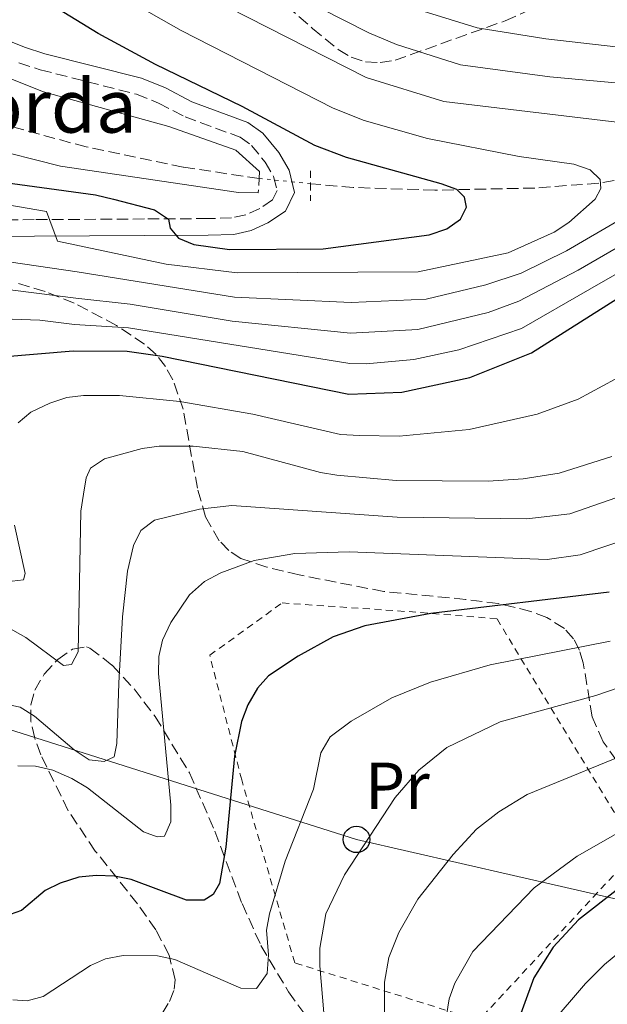
# Model space of a CAD drawing. Units: metres. Extents: x 609964 to 613386, y 4784844 to 4787213.
# Drawn here: x 612752 to 612840, y 4786719 to 4786867 of the extents above; entities that cross this region are included whole.
import ezdxf
from ezdxf.enums import TextEntityAlignment as Align

# ---------------------------------------------------------------- set-up
doc = ezdxf.new("R2010")
doc.units = ezdxf.units.M
doc.header["$MEASUREMENT"] = 0
for name, pattern in [('DGN Style 2', [1.7399219301090239, 1.043953158065414, -0.6959687720436097]), ('DGN Style 3', [2.435890702152634, 1.739921930109024, -0.6959687720436097]), ('DGN Style 5', [1.217945351076317, 0.5219765790327072, -0.6959687720436097])]:
    doc.linetypes.add(name, pattern=pattern)
for name, color, linetype, lineweight in [('Barranco lineal', 142, 'DGN Style 3', 13), ('Barranco lineal no visto', 142, 'DGN Style 5', 0), ('Camino', 7, 'DGN Style 3', 0), ('Curva de nivel directora', 30, 'Continuous', 30), ('Curva de nivel intermedia', 30, 'Continuous', 0), ('Etiqueta de uso rústico', 92, 'Continuous', 0), ('Línea telefónica', 7, 'Continuous', 0), ('Margen derecho', 7, 'Continuous', 0), ('Pontón-alcantarilla (pasos de agua)', 1, 'DGN Style 2', 0), ('Poste telefónico', 7, 'Continuous', 0), ('Tela metálica o alambrada', 7, 'DGN Style 2', 0), ('Texto de Borda', 7, 'Continuous', 0), ('Zona arbolada', 92, 'DGN Style 3', 0)]:
    doc.layers.add(name, color=color, linetype=linetype, lineweight=lineweight)
doc.styles.add('Style-Arial', font='arial.ttf')

# ---------------------------------------------------------------- blocks, each defined once
blk = doc.blocks.new('5PTT')
at = {"layer": 'Poste telefónico', "color": 7, "linetype": 'Continuous', "lineweight": 30}
blk.add_circle((2.382683753967285e-05, 4.306399822235108e-05), 0.1995000005932858, dxfattribs=at)

msp = doc.modelspace()

# ---------------------------------------------------------------- linework, layer by layer
at = {"layer": 'Barranco lineal', "color": 142, "linetype": 'DGN Style 3', "lineweight": 13}
for points in [[(612993.5300000003, 4786977.84, 246.6499999999942), (612989.3700000001, 4786973.430000001, 245.929999999993), (612981.4699999997, 4786963.880000001, 244.5099999999948), (612968.0999999996, 4786945.779999999, 242.1100000000006), (612956.5999999996, 4786929.480000001, 240.3699999999953), (612947.29, 4786915.279999999, 238.6999999999971), (612944.8700000001, 4786910.99, 238.0500000000029), (612942.8099999996, 4786906.550000001, 237.25), (612937.4699999997, 4786892.84, 234.1999999999971), (612934.4900000002, 4786886.08, 232.4799999999959), (612927.9900000002, 4786873.720000001, 228.8600000000006), (612925.0099999999, 4786869.859999999, 227.4700000000012), (612923.2599999999, 4786868.27, 226.8000000000029), (612921.3099999996, 4786866.970000001, 226.1699999999983), (612917.1600000003, 4786865.300000001, 225.1399999999994), (612900.6799999997, 4786860.109999999, 222.3000000000029), (612893.6299999999, 4786857.99, 220.7899999999936), (612850.8600000005, 4786844.859999999, 208.75), (612846.0700000003, 4786843.67, 207.4400000000023), (612838.9299999997, 4786842.52, 205.5), (612829.29, 4786841.779999999, 202.929999999993), (612814.2699999996, 4786841.460000001, 199.1399999999994), (612801.9800000006, 4786841.869999999, 196.7200000000012), (612795.5499999998, 4786842.430000001, 195.7400000000052)], [(612787.8099999996, 4786843.230000001, 194.6399999999994), (612776.4000000004, 4786844.92, 193.3300000000017), (612761.8099999996, 4786847.970000001, 191.9499999999971), (612746.1799999997, 4786852.220000001, 190.179999999993), (612734.4500000002, 4786856.27, 188.5800000000017), (612723.1600000003, 4786861.32, 186.9799999999959), (612711.7800000003, 4786867.810000001, 185.3399999999965)]]:
    msp.add_polyline3d(points, dxfattribs=at)
at = {"layer": 'Barranco lineal no visto', "color": 142, "linetype": 'DGN Style 5', "lineweight": 0, "extrusion": (-0.139232292541732, 0.01439093464300602, 0.9901551745628936), "elevation": -16239.97975550451, "flags": 128}
msp.add_lwpolyline([(-4824478.693579949, 116269.7072191332), (-4824478.693579949, 116277.5658195176)], dxfattribs=at)
at = {"layer": 'Camino', "color": 7, "linetype": 'DGN Style 3', "lineweight": 0}
msp.add_polyline3d([(612751.6900000008, 4786860.640000002, 195.9900000000052), (612754.8999999983, 4786859.590000002, 195.9900000000052), (612769.350000001, 4786855.91, 197.2799999999989), (612772.6799999991, 4786854.58, 197.3000000000029), (612776.6800000002, 4786852.49, 197.3000000000029), (612784.9499999981, 4786849.45, 197.3000000000029), (612786.6700000013, 4786848.210000002, 197.7799999999988), (612788.7099999998, 4786845.7, 198.6000000000058), (612790.0100000007, 4786843.520000001, 198.6000000000058), (612790.5300000014, 4786841.390000001, 198.6000000000058), (612789.8500000021, 4786839.980000002, 198.6000000000058), (612787.9499999998, 4786838.720000002, 198.6000000000058), (612785.8199999997, 4786837.77, 198.6000000000058), (612783.6900000018, 4786837.28, 198.6000000000058), (612780.1099999989, 4786837.180000001, 198.8899999999995), (612770.5799999981, 4786837.119999999, 202.3699999999955), (612753.9999999999, 4786837.020000001, 205.6399999999993), (612740.7899999976, 4786836.940000001, 209.020000000004)], dxfattribs=at)
at = {"layer": 'Curva de nivel directora', "color": 30, "linetype": 'Continuous', "lineweight": 30, "flags": 128}
for points, elevation in [([(612743.709999999, 4786843.440000001), (612763.1999999997, 4786840.74), (612765.9199999999, 4786840.109999999), (612772.1000000002, 4786838.510000002), (612774.1699999999, 4786837.09), (612774.4400000004, 4786835.750000001), (612775.7100000001, 4786834.230000001), (612778.019999999, 4786833.279999999), (612783.3900000001, 4786832.51), (612797.4699999995, 4786832.65), (612813.3999999998, 4786834.74), (612816.0799999996, 4786835.65), (612818.1200000005, 4786837.080000001), (612819.0199999989, 4786838.890000002), (612818.7399999995, 4786840.410000001), (612817.5700000006, 4786841.570000002), (612815.219999999, 4786842.420000001), (612800.9699999997, 4786846.390000001), (612796.229999999, 4786848.200000001), (612785.2499999999, 4786854.080000003), (612772.23, 4786860.36), (612763.6099999987, 4786865.050000002), (612751.0899999995, 4786872.79)], 200), ([(612749.1299999993, 4786816.37), (612759.8400000002, 4786817.26), (612767.9499999996, 4786817.220000002), (612773.2299999989, 4786816.439999999), (612801.3399999986, 4786810.76), (612809.2899999992, 4786811.060000001), (612819.5099999984, 4786813.250000002), (612828.7899999989, 4786816.970000001), (612845.079999999, 4786827.26), (612854.29, 4786833.779999999), (612859.2900000003, 4786836.859999999), (612866.749999999, 4786840.51), (612875.2699999994, 4786843.680000002), (612886.8900000001, 4786847.420000001), (612903.8799999999, 4786850.930000001), (612909.6899999991, 4786852.930000001), (612911.7299999997, 4786854.380000001), (612913.6699999999, 4786856.510000002), (612918.3799999994, 4786863.25), (612918.9200000003, 4786865.79), (612918.5499999992, 4786868.120000001)], 225), ([(612840.499999999, 4786780.930000001), (612813.659999999, 4786777.720000002), (612803.719999999, 4786775.859999999), (612798.9899999994, 4786774.220000001), (612793.7100000001, 4786771.290000001), (612789.2300000007, 4786768.330000001), (612787.5799999988, 4786766.449999999), (612786.1300000004, 4786763.980000001), (612785.1899999996, 4786761.470000002), (612784.11, 4786756.220000001), (612782.8099999989, 4786742.510000001), (612781.8599999989, 4786737.050000002), (612780.9299999992, 4786735.380000004), (612779.5399999989, 4786734.530000002), (612776.8999999992, 4786734.550000001), (612768.5899999987, 4786737.680000001), (612766.0799999987, 4786738.160000001), (612763.3000000003, 4786738.270000001), (612760.7000000008, 4786738.010000001), (612757.8699999988, 4786737.130000004), (612755.609999999, 4786736.02), (612752.0599999996, 4786733.010000001), (612750.3699999999, 4786732.369999999)], 250), ([(612886.1100000001, 4786763.970000001), (612878.6699999992, 4786757.609999999), (612875.4299999982, 4786759.430000001), (612855.1199999994, 4786746.59), (612835.8699999999, 4786731.600000001), (612832.0900000002, 4786727.460000001), (612829.1699999989, 4786722.840000001), (612824.4799999994, 4786710.070000002), (612822.3799999984, 4786699.51), (612821.719999999, 4786697.04), (612821.3300000001, 4786694.290000001), (612822.079999999, 4786693.62), (612824.1699999988, 4786691.689999999), (612824.2499999992, 4786690.630000002), (612823.6900000004, 4786689.180000002), (612820.2500000005, 4786686.050000002), (612816.2000000003, 4786684.010000002), (612809.9500000008, 4786683.7), (612801.7199999986, 4786685.260000001), (612791.5499999986, 4786688.100000001), (612783.2200000002, 4786689.100000001), (612775.4299999984, 4786689.010000002), (612761.2100000004, 4786687.67), (612750.2800000004, 4786688.050000003)], 275)]:
    msp.add_lwpolyline(points, dxfattribs=dict(at, elevation=elevation))
at = {"layer": 'Curva de nivel intermedia', "color": 30, "linetype": 'Continuous', "lineweight": 0, "flags": 128}
for points, elevation in [([(612789.9700000006, 4786872.470000001), (612804.3400000005, 4786865.15), (612808.5000000001, 4786863.390000002), (612818.1300000015, 4786860.34), (612831.5400000004, 4786858.519999999), (612867.7400000015, 4786855.210000001), (612870.5399999998, 4786854.759999999), (612873.1000000013, 4786853.699999999), (612874.0900000016, 4786852.359999998), (612874.0600000002, 4786850.84), (612873.0800000012, 4786849.31), (612860.4099999999, 4786843.579999999), (612846.2900000003, 4786835.500000001), (612835.85, 4786829.430000001), (612826.9200000003, 4786824.73), (612822.28, 4786823.06), (612811.7200000011, 4786820.5), (612801.550000001, 4786819.930000001), (612783.77, 4786821.720000001), (612768.4400000012, 4786824.289999999), (612760.2500000015, 4786825.189999999), (612738.5000000009, 4786827.98)], 215), ([(612827.230000001, 4786828.939999999), (612834.0900000007, 4786832.32), (612842.2500000015, 4786837.099999999), (612851.0500000013, 4786841.75), (612854.6100000021, 4786844.380000001), (612855.3600000007, 4786846.220000001), (612855.1700000007, 4786847.96), (612854.1000000001, 4786849.32), (612851.7599999999, 4786850.179999999), (612846.2400000012, 4786851.130000001), (612815.6399999993, 4786854.789999999), (612803.9100000013, 4786858.409999999), (612780.1600000003, 4786870.59)], 210), ([(612839.2600000007, 4786841.699999999), (612839.1199999999, 4786843.09), (612837.6400000001, 4786844.509999999), (612835.1700000003, 4786845.349999999), (612826.9699999995, 4786846.550000002), (612813.1600000005, 4786849.24), (612803.6200000007, 4786851.960000001), (612798.9699999993, 4786853.82), (612776.1200000013, 4786865.51), (612768.2100000011, 4786869.989999999)], 205.0000000000002), ([(612675.67, 4786868.09), (612696.8399999995, 4786855.11), (612701.7300000022, 4786853.17), (612707.1500000004, 4786852.98), (612715.2400000016, 4786853.970000001), (612720.8400000008, 4786853.599999999), (612728.8700000017, 4786851.909999999), (612731.6900000004, 4786850.970000001), (612746.4000000001, 4786847.990000002), (612757.9300000013, 4786845.09), (612784.7300000011, 4786841.130000001), (612787.7000000018, 4786841.08)], 195.0000000000003), ([(612858.2599999999, 4786839.439999999), (612862.5500000013, 4786842.029999999), (612886.7500000016, 4786852.109999998), (612890.7800000017, 4786855.179999999), (612891.5800000018, 4786856.619999998), (612891.5300000004, 4786858.269999999), (612890.1400000001, 4786859.770000001), (612887.790000001, 4786860.619999999), (612885.2400000006, 4786860.970000001), (612879.6399999993, 4786861.38), (612856.0800000004, 4786861.679999999), (612850.7000000003, 4786862.01), (612830.9700000006, 4786864.24), (612820.6100000005, 4786865.890000001), (612812.5300000003, 4786868.42)], 220.0000000000002), ([(612743.51, 4786867.32), (612742.5399999999, 4786862.869999998), (612745.7600000009, 4786860.619999999), (612750.4800000016, 4786858.239999999), (612755.39, 4786856.279999999), (612774.2300000003, 4786851.029999998), (612784.310000001, 4786847.49), (612787.8600000005, 4786844.260000001)], 195.0000000000003), ([(612733.9900000005, 4786842.000000001), (612755.8400000016, 4786838.270000001), (612757.4700000009, 4786833.8), (612773.8200000012, 4786830.319999999), (612784.5099999999, 4786828.989999999), (612811.7600000012, 4786829.180000001), (612825.2999999998, 4786832.039999999), (612832.230000001, 4786835.159999998), (612834.4200000016, 4786836.609999999), (612838.38, 4786840.08), (612839.2600000007, 4786841.699999999)], 205.0000000000002), ([(612746.4699999995, 4786822.21), (612754.8400000001, 4786821.899999999), (612760.0500000003, 4786821.220000001), (612768.1900000009, 4786820.750000001), (612801.4500000004, 4786815.34), (612803.9400000004, 4786815.300000002), (612811.1100000008, 4786815.980000001), (612817.860000001, 4786817.42), (612827.3099999991, 4786820.609999999), (612837.6, 4786826.539999997), (612849.0599999997, 4786833.119999998), (612858.2599999999, 4786839.439999999)], 220.0000000000002), ([(612740.5300000005, 4786832.05), (612760.4500000004, 4786829.159999999), (612784.1400000011, 4786825.359999999), (612801.6500000015, 4786824.52), (612812.9700000006, 4786825.050000001), (612821.9400000003, 4786827.179999999), (612827.230000001, 4786828.939999999)], 210), ([(612841.400000002, 4786812.979999999), (612835.8299999996, 4786809.999999999), (612829.6500000017, 4786807.720000001), (612819.4500000003, 4786805.42), (612808.8800000001, 4786804.4), (612802.9400000012, 4786804.539999999), (612800.0900000014, 4786804.689999999), (612786.8900000004, 4786807.730000001), (612775.9100000013, 4786809.630000001), (612766.8299999996, 4786810.519999998), (612761.3900000014, 4786810.529999999), (612758.9100000004, 4786810.240000002), (612756.320000002, 4786809.369999999), (612753.4900000001, 4786808.01), (612751.5499999999, 4786806.439999999)], 230.0000000000002), ([(612840.87, 4786801.369999999), (612832.9800000021, 4786798.859999999), (612827.5300000005, 4786798.01), (612822.3000000002, 4786797.619999999), (612808.4599999998, 4786797.739999999), (612799.5400000014, 4786798.550000001), (612797.0800000007, 4786798.96), (612785.3700000005, 4786802.09), (612777.9000000005, 4786802.930000001), (612772.7999999998, 4786802.909999999), (612770.2200000006, 4786802.579999999), (612764.560000001, 4786801.019999999), (612762.4700000011, 4786799.619999999), (612761.8000000005, 4786798.140000001), (612761.3900000014, 4786795.67), (612760.9900000015, 4786793.109999998), (612760.6100000015, 4786771.949999998), (612759.61, 4786770.05), (612758.4000000008, 4786769.86), (612752.7300000001, 4786774.119999998), (612749.9500000018, 4786775.679999998)], 235), ([(612922.0600000008, 4786789.63), (612915.5899999999, 4786792.029999998), (612905.7100000004, 4786796.49), (612901.5700000008, 4786797.16), (612897.4100000011, 4786796.529999998), (612895.1300000013, 4786795.470000001), (612891.9100000004, 4786793.109999998), (612873.9000000015, 4786776.119999998), (612865.7699999999, 4786769.33), (612858.2199999995, 4786764.390000001), (612854.2499999999, 4786762.529999998), (612845.5700000006, 4786757.609999999), (612828.1400000006, 4786750.439999999), (612823.8800000004, 4786747.869999998), (612820.5299999998, 4786745.249999999), (612817.0000000005, 4786741.399999999), (612811.7000000009, 4786734.689999999), (612808.8399999999, 4786729.689999999), (612807.3400000001, 4786725.91), (612806.6800000007, 4786722.179999999), (612806.75, 4786707.029999999)], 265), ([(612843.9700000002, 4786795.989999999), (612834.5500000013, 4786792.71), (612828.1000000006, 4786791.98), (612808.5700000017, 4786792.239999998), (612783.7300000021, 4786793.989999999), (612778.8700000006, 4786793.41), (612772.0800000001, 4786791.760000001), (612770.0100000004, 4786790.23), (612768.9199999997, 4786787.960000001), (612768.0299999999, 4786784.069999999), (612767.29, 4786777.210000002), (612766.7200000001, 4786767.24), (612766.4400000006, 4786758.119999998), (612765.9900000015, 4786756.109999999), (612764.5099999995, 4786755.430000001), (612762.2699999999, 4786755.689999999), (612759.980000001, 4786757.17), (612754.0399999999, 4786762.260000001), (612751.8800000007, 4786763.590000001), (612749.1900000018, 4786764.16)], 240), ([(612751.0200000004, 4786790.989999999), (612752.6299999995, 4786783.74), (612752.3700000002, 4786782.8), (612749.82, 4786782.470000001)], 230.0000000000002), ([(612844.1600000003, 4786789.259999999), (612836.1200000002, 4786786.57), (612831.1600000004, 4786785.859999999), (612801.3699999999, 4786787.02), (612793.1900000013, 4786786.74), (612787.1000000006, 4786785.679999999), (612782.0700000013, 4786783.850000001), (612779.5999999993, 4786782.509999999), (612777.3700000008, 4786780.509999999), (612774.540000001, 4786776.369999999), (612773.3000000005, 4786773.680000001), (612772.7300000006, 4786771.25), (612772.6900000003, 4786768.67), (612774.520000001, 4786748.850000001), (612774.540000001, 4786746.34), (612773.6100000012, 4786744.180000001), (612772.5000000002, 4786744.089999998), (612770.4300000005, 4786744.84), (612762.0000000016, 4786751.440000001), (612759.6600000014, 4786752.890000001), (612756.7800000003, 4786754.119999997), (612754.1600000006, 4786754.720000002), (612751.520000001, 4786754.789999999)], 245.0000000000002), ([(612927.270000001, 4786784.409999999), (612924.6700000014, 4786783.819999998), (612921.9800000002, 4786783.96), (612919.2800000003, 4786784.9), (612911.6900000017, 4786788.339999998), (612906.6600000004, 4786790.100000001), (612904.1700000004, 4786790.359999999), (612901.400000001, 4786790.09), (612898.4800000018, 4786789.239999999), (612896.2800000003, 4786788.05), (612887.82, 4786781.579999999), (612879.3300000008, 4786773.899999999), (612873.7600000007, 4786767.96), (612856.8899999995, 4786753.26), (612852.5399999999, 4786750.180000001), (612842.4300000002, 4786745.060000001), (612835.7000000001, 4786741.17), (612829.1900000012, 4786736.390000001), (612819.9900000012, 4786726.830000001), (612817.2799999999, 4786722.029999999), (612816.4200000016, 4786719.680000001), (612815.150000002, 4786711.810000001)], 270.0000000000002), ([(612840.6599999999, 4786773.550000001), (612822.5900000007, 4786769.989999999), (612813.5899999996, 4786767.380000001), (612807.8000000005, 4786764.989999999), (612801.6600000005, 4786761.500000001), (612798.5300000012, 4786759.140000001), (612797.1100000018, 4786756.749999999), (612796.0200000011, 4786751.239999998), (612791.7400000007, 4786740.439999999), (612789.3700000015, 4786732.499999999), (612788.9400000002, 4786730.029999999), (612789.2599999997, 4786726.300000001), (612789.0499999997, 4786723.489999999), (612787.4400000002, 4786721.23), (612785.0599999998, 4786721.31), (612775.1600000003, 4786725.599999999), (612772.5300000015, 4786726.17), (612767.3900000006, 4786726.210000002), (612764.7300000008, 4786725.689999999), (612762.4300000009, 4786724.699999998)], 255.0000000000001), ([(612853.9800000016, 4786770.67), (612838.4699999995, 4786765.369999999), (612824.0800000017, 4786761.38)], 260), ([(612824.0800000017, 4786761.38), (612816.0900000008, 4786757.529999998), (612811.8700000008, 4786754.119999997), (612808.29, 4786750.01), (612800.6700000003, 4786738.359999999), (612797.8400000005, 4786732.479999999), (612796.9800000022, 4786727.32), (612796.9500000009, 4786724.680000001), (612798.0199999993, 4786712.239999999), (612796.5300000008, 4786710.769999999), (612794.0899999999, 4786710.289999999), (612791.5799999998, 4786710.640000002), (612783.3900000001, 4786713.960000001), (612778.2500000015, 4786715.34), (612770.1700000013, 4786715.61), (612767.2200000008, 4786715.189999999), (612765.0100000004, 4786714.01), (612758.7300000016, 4786708.679999999), (612756.3600000001, 4786707.51), (612753.4400000009, 4786706.83), (612750.9500000009, 4786707.109999999)], 260), ([(612762.4300000009, 4786724.699999998), (612755.3400000008, 4786720.060000001), (612752.9300000013, 4786719.41), (612750.7800000011, 4786719.529999998)], 255.0000000000001)]:
    msp.add_lwpolyline(points, dxfattribs=dict(at, elevation=elevation))
at = {"layer": 'Línea telefónica', "color": 7, "linetype": 'Continuous', "lineweight": 0}
msp.add_polyline3d([(612721.2899999983, 4786769.439999999, 237.070000000007), (612802.4800000013, 4786743.699999999, 259.3600000000006), (612896.969999999, 4786722.02, 294.2100000000065), (612947.8799999999, 4786706.840000001, 307.2299999999959), (612958.3599999984, 4786700.510000001, 310.3500000000058)], dxfattribs=at)
at = {"layer": 'Margen derecho', "color": 7, "linetype": 'Continuous', "lineweight": 0}
for points in [[(612747.2399999984, 4786865.080000001, 195.4400000000024), (612752.5399999979, 4786862.990000002, 195.9900000000052), (612755.6000000001, 4786862.000000001, 195.9900000000052), (612770.1299999988, 4786858.300000002, 197.2799999999989), (612773.7199999985, 4786856.86, 197.3000000000029), (612777.6900000004, 4786854.779999999, 197.3000000000029), (612786.1399999994, 4786851.67, 197.3000000000029), (612788.3999999992, 4786850.050000002, 197.7799999999988), (612790.7699999984, 4786847.130000004, 198.6000000000058), (612792.350000001, 4786844.470000001, 198.6000000000058), (612793.1700000013, 4786841.12, 198.6000000000058), (612791.8099999978, 4786838.279999999, 198.6000000000058), (612789.1599999992, 4786836.52, 198.6000000000058), (612786.6199999999, 4786835.390000002, 198.6000000000058), (612784.0100000014, 4786834.790000002, 198.6000000000058), (612780.1499999991, 4786834.680000001, 198.8899999999995), (612770.6000000003, 4786834.62, 202.3699999999955), (612754.0100000009, 4786834.52, 205.6399999999993), (612740.839999999, 4786834.440000001, 209.020000000004)], [(612843.2300000003, 4786727.730000001, 278.7400000000052), (612839.7800000014, 4786724.859999999, 278.8600000000006), (612836.9400000006, 4786722, 279.070000000007), (612831.4399999998, 4786715.61, 278.4199999999983), (612828.7399999974, 4786711.180000001, 277.9199999999982), (612826.129999999, 4786704.820000002, 277.1100000000006), (612824.1900000012, 4786697.720000002, 275.9900000000052), (612821.1000000021, 4786692.51, 275.1600000000036), (612818.9600000008, 4786690.660000001, 274.1999999999971), (612814.7199999985, 4786688.52, 274.1999999999971), (612812.579999997, 4786688.01, 274.1999999999971), (612810.3199999996, 4786688.130000001, 274.1999999999971), (612806.6299999993, 4786688.890000001, 274.1999999999971), (612800.2700000004, 4786691.01, 273.929999999993), (612793.4100000004, 4786693.66, 272.8999999999943), (612784.4600000008, 4786697.810000001, 271.5899999999966), (612778.5799999977, 4786699.270000001, 270.6499999999942), (612769.6599999995, 4786700.550000002, 269.4199999999983), (612762.0500000009, 4786700.869999999, 268.3399999999965), (612752.6999999988, 4786699.250000001, 267.679999999993), (612749.420000002, 4786699.51, 267.4100000000035)]]:
    msp.add_polyline3d(points, dxfattribs=at)
at = {"layer": 'Pontón-alcantarilla (pasos de agua)', "color": 1, "linetype": 'DGN Style 2', "lineweight": 0, "flags": 128}
for points, elevation in [([(612787.8600000005, 4786844.26), (612787.8099999996, 4786843.230000001)], 197.0399999999936), ([(612795.5599999996, 4786844.350000001), (612795.5499999998, 4786842.430000001)], 197.6900000000023), ([(612787.8099999996, 4786843.230000001), (612787.7000000002, 4786841.08)], 197.0399999999936), ([(612795.5499999998, 4786842.430000001), (612795.54, 4786839.83)], 197.6900000000023)]:
    msp.add_lwpolyline(points, dxfattribs=dict(at, elevation=elevation))
at = {"layer": 'Tela metálica o alambrada', "color": 7, "linetype": 'DGN Style 2', "lineweight": 0}
msp.add_polyline3d([(612820.8700000001, 4786716.430000001, 271.5399999999936), (612793.1900000004, 4786725.109999999, 259.1600000000035), (612785.2000000002, 4786752.680000001, 250.6900000000023), (612780.3899999997, 4786771.42, 246.7799999999988), (612791.29, 4786779.300000001, 247.4400000000023), (612812.1500000004, 4786777.869999999, 249.3899999999994), (612823.6200000001, 4786776.9, 252), (612844.6799999997, 4786742.109999999, 272.1900000000023), (612820.8700000001, 4786716.430000001, 271.5399999999936)], dxfattribs=at)
at = {"layer": 'Zona arbolada', "color": 92, "linetype": 'DGN Style 3', "lineweight": 0}
for points in [[(612790.1600000003, 4786870.800000001, 219.2799999999988), (612795.8799999999, 4786865.779999999, 219.4799999999959), (612799.7300000006, 4786862.630000001, 220.0099999999948), (612801.6799999997, 4786861.49, 220.5800000000018), (612803.8300000001, 4786860.789999999, 221.4100000000035), (612806.0300000003, 4786860.680000001, 222.3699999999953), (612808.2699999996, 4786861.02, 223.429999999993), (612824.8499999996, 4786866.970000001, 231.3999999999942), (612831.8300000001, 4786870.060000001, 234.5099999999948)], [(612790.1600000003, 4786870.800000001, 219.2799999999988), (612795.8799999999, 4786865.779999999, 219.4799999999959)], [(612795.8799999999, 4786865.779999999, 219.4799999999959), (612799.7300000006, 4786862.630000001, 220.0099999999948), (612801.6799999997, 4786861.49, 220.5800000000018), (612803.8300000001, 4786860.789999999, 221.4100000000035), (612806.0300000003, 4786860.680000001, 222.3699999999953), (612808.2699999996, 4786861.02, 223.429999999993), (612824.8499999996, 4786866.970000001, 231.3999999999942), (612831.8300000001, 4786870.060000001, 234.5099999999948)], [(612843.0199999996, 4786753.619999999, 270.9600000000065), (612839.5800000001, 4786758.390000001, 267.3399999999965), (612837.9400000004, 4786762.17, 264.3600000000006), (612836.5999999996, 4786770.300000001, 257.4400000000023), (612836.0199999996, 4786772.189999999, 255.8099999999977), (612835.1100000005, 4786773.92, 254.3300000000018), (612833.7599999999, 4786775.449999999, 253.0299999999988), (612831.1200000001, 4786777.100000001, 251.7100000000064), (612828.6900000004, 4786778.029999999, 250.9900000000052), (612823.7999999998, 4786779.230000001, 250.0299999999988), (612818.8799999999, 4786779.84, 249.5399999999936), (612806.5700000003, 4786781.02, 249.1199999999953), (612793.8399999999, 4786783.52, 249.6399999999994), (612788.9600000001, 4786784.710000001, 249.3999999999942), (612785.0800000001, 4786786.02, 248.4700000000012), (612783.2699999996, 4786787.199999999, 247.679999999993), (612781.8200000003, 4786788.65, 246.75), (612779.7699999996, 4786792.27, 244.5099999999948), (612778.54, 4786796.58, 241.9100000000035), (612776.3899999997, 4786808.460000001, 234.7200000000012), (612774.8600000005, 4786812.890000001, 231.9499999999971), (612773.7400000002, 4786814.890000001, 230.6600000000035), (612772.3399999999, 4786816.699999999, 229.4499999999971), (612770.5800000001, 4786818.279999999, 228.3500000000058), (612766.3499999996, 4786821.100000001, 226.2100000000064), (612759.9900000002, 4786824.460000001, 223.2799999999988), (612755.6100000005, 4786826.220000001, 221.4600000000064), (612751.1699999999, 4786827.560000001, 219.7700000000041)], [(612843.0199999996, 4786753.619999999, 270.9600000000065), (612839.5800000001, 4786758.390000001, 267.3399999999965), (612837.9400000004, 4786762.17, 264.3600000000006), (612836.5999999996, 4786770.300000001, 257.4400000000023), (612836.0199999996, 4786772.189999999, 255.8099999999977), (612835.1100000005, 4786773.92, 254.3300000000018), (612833.7599999999, 4786775.449999999, 253.0299999999988), (612831.1200000001, 4786777.100000001, 251.7100000000064), (612828.6900000004, 4786778.029999999, 250.9900000000052), (612823.7999999998, 4786779.230000001, 250.0299999999988), (612818.8799999999, 4786779.84, 249.5399999999936), (612806.5700000003, 4786781.02, 249.1199999999953), (612793.8399999999, 4786783.52, 249.6399999999994), (612788.9600000001, 4786784.710000001, 249.3999999999942), (612785.0800000001, 4786786.02, 248.4700000000012), (612783.2699999996, 4786787.199999999, 247.679999999993), (612781.8200000003, 4786788.65, 246.75), (612779.7699999996, 4786792.27, 244.5099999999948), (612778.54, 4786796.58, 241.9100000000035), (612776.3899999997, 4786808.460000001, 234.7200000000012), (612774.8600000005, 4786812.890000001, 231.9499999999971), (612773.7400000002, 4786814.890000001, 230.6600000000035), (612772.3399999999, 4786816.699999999, 229.4499999999971), (612770.5800000001, 4786818.279999999, 228.3500000000058), (612766.3499999996, 4786821.100000001, 226.2100000000064), (612759.9900000002, 4786824.460000001, 223.2799999999988), (612755.6100000005, 4786826.220000001, 221.4600000000064), (612751.1699999999, 4786827.560000001, 219.7700000000041)], [(612773.2400000002, 4786717.49, 260.8800000000047), (612774.3600000005, 4786719.300000001, 259.3300000000018), (612775.0499999998, 4786721.119999999, 257.8899999999995), (612775.1799999997, 4786722.550000001, 256.9199999999983), (612774.29, 4786726.27, 254.7400000000052), (612772.2800000003, 4786730.08, 252.6600000000035), (612769.5300000003, 4786733.980000001, 250.6699999999983), (612763.1799999997, 4786741.949999999, 246.9900000000052), (612759.0999999996, 4786748.02, 244.4799999999959), (612754.9800000006, 4786756.439999999, 241.7100000000064), (612754.0599999996, 4786758.960000001, 241.2100000000064), (612753.4900000002, 4786761.470000001, 240.9400000000023), (612753.4600000001, 4786763.939999999, 240.9499999999971), (612754.0599999996, 4786766.189999999, 241.2799999999988), (612755.4900000002, 4786768.58, 241.8399999999965), (612757.5300000003, 4786770.800000001, 242.429999999993), (612759.7699999996, 4786772.350000001, 243.0599999999977), (612761.8300000001, 4786772.699999999, 243.6999999999971), (612762.3600000005, 4786772.5, 243.8899999999994), (612765.7000000002, 4786769.930000001, 245.1699999999983), (612769.0199999996, 4786766.359999999, 246.4600000000064), (612772.1699999999, 4786762.210000001, 247.7599999999948), (612777.3499999996, 4786753.699999999, 250.5500000000029), (612781.1500000004, 4786744.949999999, 253.7100000000064), (612785.2599999999, 4786734.039999999, 258.0500000000029), (612788.0999999996, 4786727.710000001, 260.7799999999988), (612792.2300000006, 4786720.76, 264.0500000000029), (612797.6500000004, 4786713.289999999, 268.1399999999995)], [(612773.2400000002, 4786717.49, 260.8800000000047), (612774.3600000005, 4786719.300000001, 259.3300000000018), (612775.0499999998, 4786721.119999999, 257.8899999999995), (612775.1799999997, 4786722.550000001, 256.9199999999983), (612774.29, 4786726.27, 254.7400000000052), (612772.2800000003, 4786730.08, 252.6600000000035), (612769.5300000003, 4786733.980000001, 250.6699999999983), (612763.1799999997, 4786741.949999999, 246.9900000000052), (612759.0999999996, 4786748.02, 244.4799999999959), (612754.9800000006, 4786756.439999999, 241.7100000000064), (612754.0599999996, 4786758.960000001, 241.2100000000064), (612753.4900000002, 4786761.470000001, 240.9400000000023), (612753.4600000001, 4786763.939999999, 240.9499999999971), (612754.0599999996, 4786766.189999999, 241.2799999999988), (612755.4900000002, 4786768.58, 241.8399999999965), (612757.5300000003, 4786770.800000001, 242.429999999993), (612759.7699999996, 4786772.350000001, 243.0599999999977), (612761.8300000001, 4786772.699999999, 243.6999999999971), (612762.3600000005, 4786772.5, 243.8899999999994), (612765.7000000002, 4786769.930000001, 245.1699999999983), (612769.0199999996, 4786766.359999999, 246.4600000000064), (612772.1699999999, 4786762.210000001, 247.7599999999948), (612777.3499999996, 4786753.699999999, 250.5500000000029), (612781.1500000004, 4786744.949999999, 253.7100000000064), (612785.2599999999, 4786734.039999999, 258.0500000000029), (612788.0999999996, 4786727.710000001, 260.7799999999988), (612792.2300000006, 4786720.76, 264.0500000000029), (612797.6500000004, 4786713.289999999, 268.1399999999995)]]:
    msp.add_polyline3d(points, dxfattribs=at)

# ---------------------------------------------------------------- block references
at = {"layer": 'Poste telefónico', "color": 7, "linetype": 'Continuous', "lineweight": 0, "xscale": 10, "yscale": 10, "zscale": 10}
msp.add_blockref('5PTT', (612802.4800000013, 4786743.699999999, 259.3600000000006), dxfattribs=at)

# ---------------------------------------------------------------- texts
at = {"layer": 'Etiqueta de uso rústico', "color": 92, "linetype": 'Continuous', "lineweight": 0, "style": 'Style-Arial'}
msp.add_text('Pr', height=7.000000000000002, dxfattribs=at).set_placement((612808.625456609, 4786751.770009999, 258.75), align=Align.MIDDLE_CENTER)
at = {"layer": 'Texto de Borda', "color": 7, "linetype": 'Continuous', "lineweight": 0, "style": 'Style-Arial'}
msp.add_text('Tolareko Beheko Borda', height=8, dxfattribs=at).set_placement((612649.7499999991, 4786850.119999998, 210.1300000000047))

doc.saveas('drawing.dxf')
